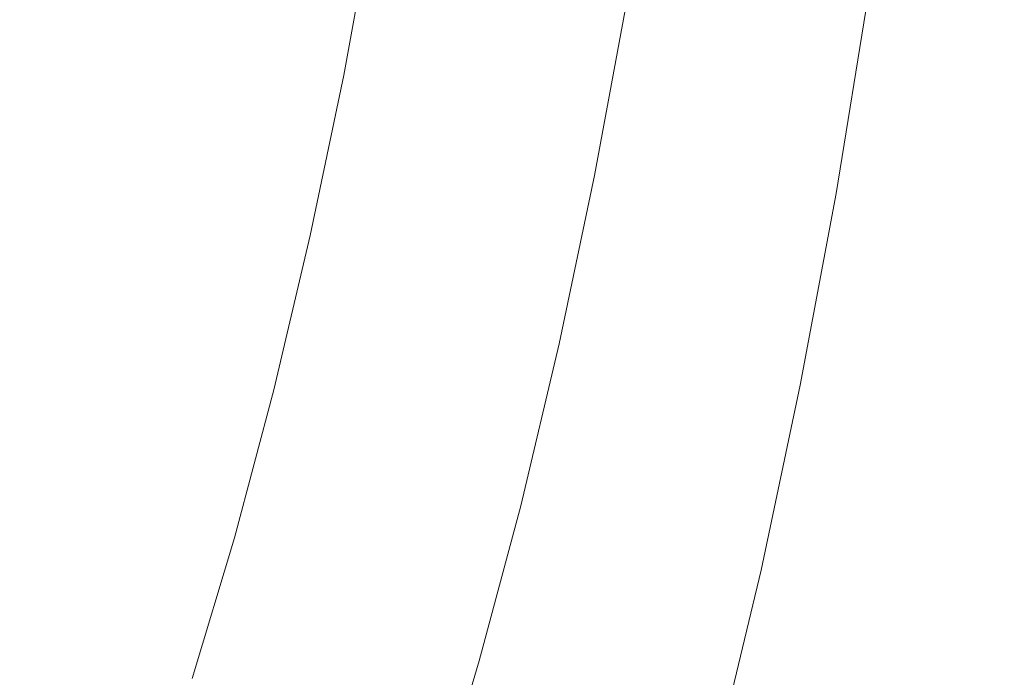
# Model space of a CAD drawing. Extents: x -927 to 673, y -330 to 345.
# Drawn here: x -850 to -843, y -3 to 1 of the extents above; entities that cross this region are included whole.
import ezdxf

# ---------------------------------------------------------------- set-up
doc = ezdxf.new("R2010")
doc.units = 0
doc.header["$LTSCALE"] = 500
doc.header["$MEASUREMENT"] = 0
doc.layers.add('GLORIA_CERAMIKA', color=7, linetype='Continuous')
doc.layers.add('GLORIA_CHROM', color=7, linetype='Continuous')

msp = doc.modelspace()

# ---------------------------------------------------------------- linework, layer by layer
at = {"layer": 'GLORIA_CERAMIKA', "lineweight": 0}
for points, invisible_edges in [([(-817.3205, -15.2745, -40.3513), (-850.3772, -8.0884, 51.2089), (-850.5305, 12.3139, 51.22), (-817.4744, 12.3139, -40.3204)], 11), ([(-849.2966, 12.3139, 125.8337), (-850.2056, 12.3139, 128.1052), (-850.0618, -3.537, 127.7458), (-849.1213, -1.6987, 125.3954)], 14), ([(-848.5109, 12.3139, 123.8717), (-849.2966, 12.3139, 125.8337), (-849.1213, -1.6987, 125.3954), (-848.3082, 0.4754, 123.3642)], 14), ([(-848.5109, 12.3139, 123.8717), (-848.3082, 0.4754, 123.3642), (-847.6476, 2.9468, 121.7162), (-847.8727, 12.3139, 122.2791)], 7), ([(-845.8939, 0.5498, 117.9921), (-845.5285, 4.112, 116.8866), (-846.309, 4.8547, 118.5557), (-846.7668, 1.7394, 119.7762)], 15), ([(-845.8939, 0.5498, 117.9921), (-844.5905, -1.2241, 115.3951), (-844.39, 3.0221, 114.5085), (-845.5285, 4.112, 116.8866)], 15), ([(-844.5905, -1.2241, 115.3951), (-841.4141, -3.2215, 108.2264), (-841.4136, 1.792, 107.6102), (-844.39, 3.0221, 114.5085)], 15), ([(-848.3082, 0.4754, 123.3642), (-847.9747, -0.1279, 122.6194), (-847.3147, 2.4886, 120.9491), (-847.6476, 2.9468, 121.7162)], 15), ([(-847.381, -1.1499, 121.398), (-846.7668, 1.7394, 119.7762), (-847.3147, 2.4886, 120.9491), (-847.9747, -0.1279, 122.6194)], 15), ([(-846.3965, -2.7983, 119.4649), (-845.8939, 0.5498, 117.9921), (-846.7668, 1.7394, 119.7762), (-847.381, -1.1499, 121.398)], 15), ([(-846.3965, -2.7983, 119.4649), (-844.89, -5.2841, 116.5819), (-844.5905, -1.2241, 115.3951), (-845.8939, 0.5498, 117.9921)], 15), ([(-848.3082, 0.4754, 123.3642), (-849.1213, -1.6987, 125.3954), (-848.7904, -2.4443, 124.6761), (-847.9747, -0.1279, 122.6194)], 15), ([(-847.381, -1.1499, 121.398), (-847.9747, -0.1279, 122.6194), (-848.7904, -2.4443, 124.6761), (-848.1481, -3.7451, 123.3999)], 15), ([(-846.3965, -2.7983, 119.4649), (-847.381, -1.1499, 121.398), (-848.1481, -3.7451, 123.3999), (-847.037, -5.8793, 121.2859)], 15), ([(-844.89, -5.2841, 116.5819), (-841.4657, -8.0857, 109.0568), (-841.4141, -3.2215, 108.2264), (-844.5905, -1.2241, 115.3951)], 15), ([(-849.1213, -1.6987, 125.3954), (-850.0618, -3.537, 127.7458), (-849.7433, -4.4142, 127.0785), (-848.7904, -2.4443, 124.6761)], 15), ([(-848.1481, -3.7451, 123.3999), (-848.7904, -2.4443, 124.6761), (-849.7433, -4.4142, 127.0785), (-849.0739, -5.984, 125.7956)], 15), ([(-846.3965, -2.7983, 119.4649), (-847.037, -5.8793, 121.2859), (-845.3047, -9.123, 118.0554), (-844.89, -5.2841, 116.5819)], 15)]:
    msp.add_3dface(points, dxfattribs=dict(at, invisible_edges=invisible_edges))
at = {"layer": 'GLORIA_CHROM', "lineweight": 0}
for points, invisible_edges in [([(-845.4272, 2.1674, 113.9412), (-845.2681, 0.7394, 114.0135), (-845.6171, 0.9991, 114.4231), (-845.4272, 2.1674, 113.9412)], 15), ([(-845.2681, 0.7394, 114.0135), (-845.4272, 2.1674, 113.9412), (-845.074, 1.9312, 113.5209), (-845.2681, 0.7394, 114.0135)], 15), ([(-845.074, 1.9312, 113.5209), (-844.7608, 1.6747, 113.0344), (-844.9598, 0.4564, 113.5398), (-845.2681, 0.7394, 114.0135)], 15), ([(-849.2343, 0.6692, 148.8192), (-849.2468, 1.7162, 148.9376), (-849.6596, 1.8546, 149.9105), (-849.64, 0.8288, 149.776)], 15), ([(-848.8177, 0.5117, 147.8271), (-849.2468, 1.7162, 148.9376), (-849.2343, 0.6692, 148.8192), (-848.8177, 0.5117, 147.8271)], 15), ([(-849.2468, 1.7162, 148.9376), (-848.8177, 0.5117, 147.8271), (-848.823, 1.5779, 147.9294), (-849.2468, 1.7162, 148.9376)], 15), ([(-844.4973, 1.4289, 112.5552), (-844.7004, 0.1861, 113.0714), (-844.9598, 0.4564, 113.5398), (-844.7608, 1.6747, 113.0344)], 15), ([(-848.8177, 0.5117, 147.8271), (-848.3912, 0.3628, 146.8028), (-848.3893, 1.4449, 146.8911), (-848.823, 1.5779, 147.9294)], 15), ([(-847.4594, 0.5181, 115.5441), (-847.2592, 1.5981, 115.0386), (-846.8285, 1.4843, 114.97), (-847.0296, 0.3947, 115.4808)], 14), ([(-847.0296, 0.3947, 115.4808), (-846.8285, 1.4843, 114.97), (-846.4061, 1.3566, 114.8675), (-846.6092, 0.2553, 115.3837)], 15), ([(-848.3912, 0.3628, 146.8028), (-847.9556, 0.2244, 145.7496), (-847.9487, 1.3215, 145.8251), (-848.3893, 1.4449, 146.8911)], 15), ([(-844.2917, 1.2268, 112.156), (-844.4989, -0.0373, 112.6808), (-844.7004, 0.1861, 113.0714), (-844.4973, 1.4289, 112.5552)], 15), ([(-846.205, 0.084, 115.2209), (-846.6092, 0.2553, 115.3837), (-846.4061, 1.3566, 114.8675), (-845.9988, 1.2002, 114.6972)], 15), ([(-847.5142, 0.0999, 144.6708), (-847.5011, 1.2108, 144.7354), (-847.9487, 1.3215, 145.8251), (-847.9556, 0.2244, 145.7496)], 15), ([(-844.2917, 1.2268, 112.156), (-844.3613, -0.1767, 112.4406), (-844.4989, -0.0373, 112.6808), (-844.2917, 1.2268, 112.156)], 15), ([(-844.3613, -0.1767, 112.4406), (-844.2917, 1.2268, 112.156), (-844.1522, 1.1001, 111.9094), (-844.3613, -0.1767, 112.4406)], 15), ([(-847.0667, -0.0065, 143.5726), (-847.0497, 1.114, 143.6255), (-847.5011, 1.2108, 144.7354), (-847.5142, 0.0999, 144.6708)], 15), ([(-845.8273, -0.1352, 114.9565), (-846.205, 0.084, 115.2209), (-845.9988, 1.2002, 114.6972), (-845.6171, 0.9991, 114.4231)], 7), ([(-843.4934, -0.0065, 134.5055), (-843.0707, 0.0999, 133.3961), (-843.0172, 1.2108, 133.3578), (-843.4439, 1.114, 134.4779)], 15), ([(-847.0667, -0.0065, 143.5726), (-846.5944, 1.0363, 142.4995), (-847.0497, 1.114, 143.6255), (-847.0667, -0.0065, 143.5726)], 15), ([(-844.1522, 1.1001, 111.9094), (-844.0463, 1.031, 111.7858), (-844.2563, -0.2533, 112.3203), (-844.3613, -0.1767, 112.4406)], 15), ([(-843.88, 1.0363, 135.6119), (-843.4934, -0.0065, 134.5055), (-843.4439, 1.114, 134.4779), (-843.88, 1.0363, 135.6119)], 15), ([(-846.5944, 1.0363, 142.4995), (-847.0667, -0.0065, 143.5726), (-846.6165, -0.0937, 142.4563), (-846.5944, 1.0363, 142.4995)], 15), ([(-846.6165, -0.0937, 142.4563), (-846.1633, -0.1576, 141.3282), (-846.1371, 0.9778, 141.3607), (-846.5944, 1.0363, 142.4995)], 15), ([(-843.9243, -0.0937, 135.6277), (-843.88, 1.0363, 135.6119), (-844.3221, 0.9778, 136.7568), (-844.3636, -0.1576, 136.7619)], 15), ([(-843.9372, 1.0001, 111.7548), (-844.1484, -0.2874, 112.2903), (-844.2563, -0.2533, 112.3203), (-844.0463, 1.031, 111.7858)], 11), ([(-843.4934, -0.0065, 134.5055), (-843.88, 1.0363, 135.6119), (-843.9243, -0.0937, 135.6277), (-843.4934, -0.0065, 134.5055)], 15), ([(-845.7104, -0.198, 140.1906), (-845.6801, 0.9416, 140.2134), (-846.1371, 0.9778, 141.3607), (-846.1633, -0.1576, 141.3282)], 15), ([(-845.2681, 0.7394, 114.0135), (-845.8273, -0.1352, 114.9565), (-845.6171, 0.9991, 114.4231), (-845.2681, 0.7394, 114.0135)], 15), ([(-844.809, -0.198, 137.9037), (-844.3636, -0.1576, 136.7619), (-844.3221, 0.9778, 136.7568), (-844.7706, 0.9416, 137.9072)], 15), ([(-843.7949, 0.9895, 111.788), (-844.1484, -0.2874, 112.2903), (-843.9372, 1.0001, 111.7548), (-843.7949, 0.9895, 111.788)], 15), ([(-844.1484, -0.2874, 112.2903), (-843.7949, 0.9895, 111.788), (-844.0062, -0.298, 112.3235), (-844.1484, -0.2874, 112.2903)], 15), ([(-843.7949, 0.9895, 111.788), (-843.5829, 0.982, 111.8538), (-843.7952, -0.3065, 112.3894), (-844.0062, -0.298, 112.3235)], 15), ([(-843.5829, 0.982, 111.8538), (-843.2558, 0.9767, 111.9704), (-843.467, -0.3119, 112.507), (-843.7952, -0.3065, 112.3894)], 15), ([(-842.7634, 0.9735, 112.156), (-842.9756, -0.3161, 112.6925), (-843.467, -0.3119, 112.507), (-843.2558, 0.9767, 111.9704)], 15), ([(-845.2575, -0.2118, 139.0476), (-845.2242, 0.9278, 139.0608), (-845.6801, 0.9416, 140.2134), (-845.7104, -0.198, 140.1906)], 15), ([(-845.2575, -0.2118, 139.0476), (-844.7706, 0.9416, 137.9072), (-845.2242, 0.9278, 139.0608), (-845.2575, -0.2118, 139.0476)], 15), ([(-844.7706, 0.9416, 137.9072), (-845.2575, -0.2118, 139.0476), (-844.809, -0.198, 137.9037), (-844.7706, 0.9416, 137.9072)], 15), ([(-849.2281, -0.3363, 148.7106), (-849.64, 0.8288, 149.776), (-849.6257, -0.1554, 149.6512), (-849.2281, -0.3363, 148.7106)], 15), ([(-849.64, 0.8288, 149.776), (-849.2281, -0.3363, 148.7106), (-849.2343, 0.6692, 148.8192), (-849.64, 0.8288, 149.776)], 15), ([(-845.8273, -0.1352, 114.9565), (-845.2681, 0.7394, 114.0135), (-845.4824, -0.4172, 114.5586), (-845.8273, -0.1352, 114.9565)], 15), ([(-845.4824, -0.4172, 114.5586), (-845.2681, 0.7394, 114.0135), (-844.9598, 0.4564, 113.5398), (-845.1802, -0.7258, 114.0968)], 15), ([(-848.8186, -0.513, 147.7324), (-849.2343, 0.6692, 148.8192), (-849.2281, -0.3363, 148.7106), (-848.8186, -0.513, 147.7324)], 15), ([(-849.2343, 0.6692, 148.8192), (-848.8186, -0.513, 147.7324), (-848.8177, 0.5117, 147.8271), (-849.2343, 0.6692, 148.8192)], 15), ([(-847.6777, -0.5257, 116.0978), (-847.4594, 0.5181, 115.5441), (-847.0296, 0.3947, 115.4808), (-847.25, -0.6587, 116.0399)], 14), ([(-848.8186, -0.513, 147.7324), (-848.3912, 0.3628, 146.8028), (-848.8177, 0.5117, 147.8271), (-848.8186, -0.513, 147.7324)], 15), ([(-844.9258, -1.0205, 113.6412), (-845.1802, -0.7258, 114.0968), (-844.9598, 0.4564, 113.5398), (-844.7004, 0.1861, 113.0714)], 15), ([(-847.25, -0.6587, 116.0399), (-847.0296, 0.3947, 115.4808), (-846.6092, 0.2553, 115.3837), (-846.8325, -0.8098, 115.9503)], 15), ([(-848.3912, 0.3628, 146.8028), (-848.8186, -0.513, 147.7324), (-848.3982, -0.68, 146.72), (-848.3912, 0.3628, 146.8028)], 15), ([(-848.3982, -0.68, 146.72), (-847.9688, -0.8343, 145.6786), (-847.9556, 0.2244, 145.7496), (-848.3912, 0.3628, 146.8028)], 15), ([(-847.5324, -0.9716, 144.6115), (-847.5142, 0.0999, 144.6708), (-847.9556, 0.2244, 145.7496), (-847.9688, -0.8343, 145.6786)], 15), ([(-846.4314, -0.9939, 115.7939), (-846.8325, -0.8098, 115.9503), (-846.6092, 0.2553, 115.3837), (-846.205, 0.084, 115.2209)], 15), ([(-844.7273, -1.2631, 113.2614), (-844.9258, -1.0205, 113.6412), (-844.7004, 0.1861, 113.0714), (-844.4989, -0.0373, 112.6808)], 15), ([(-847.0891, -1.0897, 143.522), (-847.0667, -0.0065, 143.5726), (-847.5142, 0.0999, 144.6708), (-847.5324, -0.9716, 144.6115)], 15), ([(-846.205, 0.084, 115.2209), (-846.0568, -1.2302, 115.5402), (-846.4314, -0.9939, 115.7939), (-846.205, 0.084, 115.2209)], 15), ([(-846.0568, -1.2302, 115.5402), (-846.205, 0.084, 115.2209), (-845.8273, -0.1352, 114.9565), (-846.0568, -1.2302, 115.5402)], 11), ([(-843.544, -1.0897, 134.5268), (-843.0707, 0.0999, 133.3961), (-843.4934, -0.0065, 134.5055), (-843.544, -1.0897, 134.5268)], 15), ([(-843.0707, 0.0999, 133.3961), (-843.544, -1.0897, 134.5268), (-843.1243, -0.9716, 133.4281), (-843.0707, 0.0999, 133.3961)], 15), ([(-847.0891, -1.0897, 143.522), (-846.6165, -0.0937, 142.4563), (-847.0667, -0.0065, 143.5726), (-847.0891, -1.0897, 143.522)], 15), ([(-844.3613, -0.1767, 112.4406), (-844.7273, -1.2631, 113.2614), (-844.4989, -0.0373, 112.6808), (-844.3613, -0.1767, 112.4406)], 15), ([(-843.9243, -0.0937, 135.6277), (-843.544, -1.0897, 134.5268), (-843.4934, -0.0065, 134.5055), (-843.9243, -0.0937, 135.6277)], 15), ([(-846.6165, -0.0937, 142.4563), (-847.0891, -1.0897, 143.522), (-846.6429, -1.1844, 142.4153), (-846.6165, -0.0937, 142.4563)], 15), ([(-846.6429, -1.1844, 142.4153), (-846.1938, -1.2557, 141.2959), (-846.1633, -0.1576, 141.3282), (-846.6165, -0.0937, 142.4563)], 15), ([(-844.3636, -0.1576, 136.7619), (-843.972, -1.1844, 135.6405), (-843.9243, -0.0937, 135.6277), (-844.3636, -0.1576, 136.7619)], 15), ([(-843.544, -1.0897, 134.5268), (-843.9243, -0.0937, 135.6277), (-843.972, -1.1844, 135.6405), (-843.544, -1.0897, 134.5268)], 15), ([(-849.2281, -0.3363, 148.7106), (-849.6257, -0.1554, 149.6512), (-849.6205, -1.0929, 149.5394), (-849.2312, -1.2972, 148.6138)], 15), ([(-845.7438, -1.2993, 140.1668), (-845.7104, -0.198, 140.1906), (-846.1633, -0.1576, 141.3282), (-846.1938, -1.2557, 141.2959)], 15), ([(-845.4824, -0.4172, 114.5586), (-846.0568, -1.2302, 115.5402), (-845.8273, -0.1352, 114.9565), (-845.4824, -0.4172, 114.5586)], 15), ([(-844.8495, -1.2993, 137.8971), (-844.3636, -0.1576, 136.7619), (-844.809, -0.198, 137.9037), (-844.8495, -1.2993, 137.8971)], 15), ([(-844.3636, -0.1576, 136.7619), (-844.8495, -1.2993, 137.8971), (-844.4082, -1.2557, 136.765), (-844.3636, -0.1576, 136.7619)], 15), ([(-844.7273, -1.2631, 113.2614), (-844.3613, -0.1767, 112.4406), (-844.5928, -1.4153, 113.0276), (-844.7273, -1.2631, 113.2614)], 15), ([(-844.5928, -1.4153, 113.0276), (-844.3613, -0.1767, 112.4406), (-844.2563, -0.2533, 112.3203), (-844.4888, -1.4994, 112.9105)], 15), ([(-843.972, -1.1844, 135.6405), (-844.3636, -0.1576, 136.7619), (-844.4082, -1.2557, 136.765), (-843.972, -1.1844, 135.6405)], 15), ([(-845.2951, -1.3142, 139.0325), (-845.7104, -0.198, 140.1906), (-845.7438, -1.2993, 140.1668), (-845.2951, -1.3142, 139.0325)], 15), ([(-845.7104, -0.198, 140.1906), (-845.2951, -1.3142, 139.0325), (-845.2575, -0.2118, 139.0476), (-845.7104, -0.198, 140.1906)], 15), ([(-845.2951, -1.3142, 139.0325), (-844.809, -0.198, 137.9037), (-845.2575, -0.2118, 139.0476), (-845.2951, -1.3142, 139.0325)], 15), ([(-844.809, -0.198, 137.9037), (-845.2951, -1.3142, 139.0325), (-844.8495, -1.2993, 137.8971), (-844.809, -0.198, 137.9037)], 15), ([(-844.3819, -1.5355, 112.8827), (-844.4888, -1.4994, 112.9105), (-844.2563, -0.2533, 112.3203), (-844.1484, -0.2874, 112.2903)], 13), ([(-844.1484, -0.2874, 112.2903), (-844.2396, -1.5483, 112.9159), (-844.3819, -1.5355, 112.8827), (-844.1484, -0.2874, 112.2903)], 15), ([(-844.2396, -1.5483, 112.9159), (-844.1484, -0.2874, 112.2903), (-844.0062, -0.298, 112.3235), (-844.2396, -1.5483, 112.9159)], 15), ([(-844.2396, -1.5483, 112.9159), (-844.0062, -0.298, 112.3235), (-843.7952, -0.3065, 112.3894), (-844.0285, -1.5568, 112.9828)], 15), ([(-844.0285, -1.5568, 112.9828), (-843.7952, -0.3065, 112.3894), (-843.467, -0.3119, 112.507), (-843.7004, -1.5632, 113.1005)], 15), ([(-843.2091, -1.5675, 113.286), (-843.7004, -1.5632, 113.1005), (-843.467, -0.3119, 112.507), (-842.9756, -0.3161, 112.6925)], 15), ([(-842.9756, -0.3161, 112.6925), (-842.5062, -1.5696, 113.5586), (-843.2091, -1.5675, 113.286), (-842.9756, -0.3161, 112.6925)], 15), ([(-848.8186, -0.513, 147.7324), (-849.2281, -0.3363, 148.7106), (-849.2312, -1.2972, 148.6138), (-848.8279, -1.4962, 147.6474)], 15), ([(-846.0568, -1.2302, 115.5402), (-845.4824, -0.4172, 114.5586), (-845.7178, -1.5355, 115.1553), (-846.0568, -1.2302, 115.5402)], 15), ([(-845.1802, -0.7258, 114.0968), (-845.7178, -1.5355, 115.1553), (-845.4824, -0.4172, 114.5586), (-845.1802, -0.7258, 114.0968)], 15), ([(-848.4125, -1.6813, 146.6468), (-848.8186, -0.513, 147.7324), (-848.8279, -1.4962, 147.6474), (-848.4125, -1.6813, 146.6468)], 15), ([(-848.8186, -0.513, 147.7324), (-848.4125, -1.6813, 146.6468), (-848.3982, -0.68, 146.72), (-848.8186, -0.513, 147.7324)], 15), ([(-847.6777, -0.5257, 116.0978), (-847.4895, -1.6728, 116.6484), (-847.9141, -1.5302, 116.6999), (-847.6777, -0.5257, 116.0978)], 11), ([(-847.4895, -1.6728, 116.6484), (-847.6777, -0.5257, 116.0978), (-847.25, -0.6587, 116.0399), (-847.4895, -1.6728, 116.6484)], 15), ([(-847.9882, -1.8516, 145.6152), (-848.3982, -0.68, 146.72), (-848.4125, -1.6813, 146.6468), (-847.9882, -1.8516, 145.6152)], 15), ([(-848.3982, -0.68, 146.72), (-847.9882, -1.8516, 145.6152), (-847.9688, -0.8343, 145.6786), (-848.3982, -0.68, 146.72)], 15), ([(-847.25, -0.6587, 116.0399), (-847.074, -1.8335, 116.5641), (-847.4895, -1.6728, 116.6484), (-847.25, -0.6587, 116.0399)], 15), ([(-847.074, -1.8335, 116.5641), (-847.25, -0.6587, 116.0399), (-846.8325, -0.8098, 115.9503), (-847.074, -1.8335, 116.5641)], 15), ([(-845.7178, -1.5355, 115.1553), (-845.1802, -0.7258, 114.0968), (-845.4207, -1.8686, 114.7085), (-845.7178, -1.5355, 115.1553)], 15), ([(-845.1802, -0.7258, 114.0968), (-845.1713, -2.1857, 114.2658), (-845.4207, -1.8686, 114.7085), (-845.1802, -0.7258, 114.0968)], 15), ([(-845.1713, -2.1857, 114.2658), (-845.1802, -0.7258, 114.0968), (-844.9258, -1.0205, 113.6412), (-845.1713, -2.1857, 114.2658)], 15), ([(-846.4314, -0.9939, 115.7939), (-847.074, -1.8335, 116.5641), (-846.8325, -0.8098, 115.9503), (-846.4314, -0.9939, 115.7939)], 15), ([(-847.9882, -1.8516, 145.6152), (-847.5324, -0.9716, 144.6115), (-847.9688, -0.8343, 145.6786), (-847.9882, -1.8516, 145.6152)], 15), ([(-847.5324, -0.9716, 144.6115), (-847.9882, -1.8516, 145.6152), (-847.5558, -2.0027, 144.5567), (-847.5324, -0.9716, 144.6115)], 15), ([(-847.5558, -2.0027, 144.5567), (-847.0891, -1.0897, 143.522), (-847.5324, -0.9716, 144.6115), (-847.5558, -2.0027, 144.5567)], 15), ([(-847.074, -1.8335, 116.5641), (-846.4314, -0.9939, 115.7939), (-846.6769, -2.0314, 116.4175), (-847.074, -1.8335, 116.5641)], 15), ([(-846.0568, -1.2302, 115.5402), (-846.6769, -2.0314, 116.4175), (-846.4314, -0.9939, 115.7939), (-846.0568, -1.2302, 115.5402)], 15), ([(-844.9258, -1.0205, 113.6412), (-844.9779, -2.4485, 113.8978), (-845.1713, -2.1857, 114.2658), (-844.9258, -1.0205, 113.6412)], 15), ([(-844.9779, -2.4485, 113.8978), (-844.9258, -1.0205, 113.6412), (-844.7273, -1.2631, 113.2614), (-844.9779, -2.4485, 113.8978)], 15), ([(-843.544, -1.0897, 134.5268), (-843.1791, -2.0027, 133.4516), (-843.1243, -0.9716, 133.4281), (-843.544, -1.0897, 134.5268)], 15), ([(-842.7726, -1.8516, 132.3831), (-843.1243, -0.9716, 133.4281), (-843.1791, -2.0027, 133.4516), (-842.7726, -1.8516, 132.3831)], 15), ([(-849.2312, -1.2972, 148.6138), (-849.6205, -1.0929, 149.5394), (-849.6277, -1.9824, 149.449), (-849.2435, -2.2123, 148.5342)], 15), ([(-847.0891, -1.0897, 143.522), (-847.5558, -2.0027, 144.5567), (-847.1177, -2.1314, 143.4768), (-847.0891, -1.0897, 143.522)], 15), ([(-846.6745, -2.2346, 142.3777), (-847.0891, -1.0897, 143.522), (-847.1177, -2.1314, 143.4768), (-846.6745, -2.2346, 142.3777)], 15), ([(-847.0891, -1.0897, 143.522), (-846.6745, -2.2346, 142.3777), (-846.6429, -1.1844, 142.4153), (-847.0891, -1.0897, 143.522)], 15), ([(-843.544, -1.0897, 134.5268), (-843.972, -1.1844, 135.6405), (-844.0208, -2.2346, 135.6468), (-843.5959, -2.1314, 134.5406)], 15), ([(-843.1791, -2.0027, 133.4516), (-843.544, -1.0897, 134.5268), (-843.5959, -2.1314, 134.5406), (-843.1791, -2.0027, 133.4516)], 15), ([(-846.2285, -2.3112, 141.2657), (-846.6429, -1.1844, 142.4153), (-846.6745, -2.2346, 142.3777), (-846.2285, -2.3112, 141.2657)], 15), ([(-846.6429, -1.1844, 142.4153), (-846.2285, -2.3112, 141.2657), (-846.1938, -1.2557, 141.2959), (-846.6429, -1.1844, 142.4153)], 15), ([(-843.972, -1.1844, 135.6405), (-844.4082, -1.2557, 136.765), (-844.454, -2.3112, 136.7638), (-844.0208, -2.2346, 135.6468)], 15), ([(-846.6769, -2.0314, 116.4175), (-846.0568, -1.2302, 115.5402), (-846.3073, -2.2846, 116.1745), (-846.6769, -2.0314, 116.4175)], 15), ([(-846.0568, -1.2302, 115.5402), (-845.7178, -1.5355, 115.1553), (-845.9736, -2.6113, 115.8035), (-846.3073, -2.2846, 116.1745)], 7), ([(-846.2285, -2.3112, 141.2657), (-845.7438, -1.2993, 140.1668), (-846.1938, -1.2557, 141.2959), (-846.2285, -2.3112, 141.2657)], 15), ([(-844.5928, -1.4153, 113.0276), (-844.9779, -2.4485, 113.8978), (-844.7273, -1.2631, 113.2614), (-844.5928, -1.4153, 113.0276)], 15), ([(-844.8495, -1.2993, 137.8971), (-844.8933, -2.3591, 137.8884), (-844.454, -2.3112, 136.7638), (-844.4082, -1.2557, 136.765)], 15), ([(-848.8279, -1.4962, 147.6474), (-849.2312, -1.2972, 148.6138), (-849.2435, -2.2123, 148.5342), (-848.8464, -2.4336, 147.5776)], 15), ([(-845.7438, -1.2993, 140.1668), (-846.2285, -2.3112, 141.2657), (-845.7816, -2.3591, 140.1442), (-845.7438, -1.2993, 140.1668)], 15), ([(-845.2951, -1.3142, 139.0325), (-845.7438, -1.2993, 140.1668), (-845.7816, -2.3591, 140.1442), (-845.3358, -2.3751, 139.0163)], 15), ([(-845.2951, -1.3142, 139.0325), (-845.3358, -2.3751, 139.0163), (-844.8933, -2.3591, 137.8884), (-844.8495, -1.2993, 137.8971)], 15), ([(-844.9779, -2.4485, 113.8978), (-844.5928, -1.4153, 113.0276), (-844.8464, -2.6124, 113.6705), (-844.9779, -2.4485, 113.8978)], 15), ([(-844.4888, -1.4994, 112.9105), (-844.8464, -2.6124, 113.6705), (-844.5928, -1.4153, 113.0276), (-844.4888, -1.4994, 112.9105)], 15), ([(-848.436, -2.6379, 146.5856), (-848.8279, -1.4962, 147.6474), (-848.8464, -2.4336, 147.5776), (-848.436, -2.6379, 146.5856)], 15), ([(-848.8279, -1.4962, 147.6474), (-848.436, -2.6379, 146.5856), (-848.4125, -1.6813, 146.6468), (-848.8279, -1.4962, 147.6474)], 15), ([(-847.9141, -1.5302, 116.6999), (-847.4895, -1.6728, 116.6484), (-847.7482, -2.6432, 117.3041), (-848.1708, -2.4921, 117.3492)], 7), ([(-845.7178, -1.5355, 115.1553), (-845.4207, -1.8686, 114.7085), (-845.6824, -2.9667, 115.3717), (-845.9736, -2.6113, 115.8035)], 15), ([(-844.8464, -2.6124, 113.6705), (-844.4888, -1.4994, 112.9105), (-844.7433, -2.7028, 113.5566), (-844.8464, -2.6124, 113.6705)], 15), ([(-844.4888, -1.4994, 112.9105), (-844.6375, -2.7422, 113.5309), (-844.7433, -2.7028, 113.5566), (-844.4888, -1.4994, 112.9105)], 11), ([(-844.6375, -2.7422, 113.5309), (-844.4888, -1.4994, 112.9105), (-844.3819, -1.5355, 112.8827), (-844.6375, -2.7422, 113.5309)], 15), ([(-844.3819, -1.5355, 112.8827), (-844.4953, -2.7549, 113.5652), (-844.6375, -2.7422, 113.5309), (-844.3819, -1.5355, 112.8827)], 15), ([(-844.4953, -2.7549, 113.5652), (-844.3819, -1.5355, 112.8827), (-844.2396, -1.5483, 112.9159), (-844.4953, -2.7549, 113.5652)], 15), ([(-844.0285, -1.5568, 112.9828), (-844.4953, -2.7549, 113.5652), (-844.2396, -1.5483, 112.9159), (-844.0285, -1.5568, 112.9828)], 15), ([(-844.4953, -2.7549, 113.5652), (-844.0285, -1.5568, 112.9828), (-844.2842, -2.7656, 113.6321), (-844.4953, -2.7549, 113.5652)], 15), ([(-843.7004, -1.5632, 113.1005), (-844.2842, -2.7656, 113.6321), (-844.0285, -1.5568, 112.9828), (-843.7004, -1.5632, 113.1005)], 15), ([(-844.2842, -2.7656, 113.6321), (-843.7004, -1.5632, 113.1005), (-843.9572, -2.772, 113.7497), (-844.2842, -2.7656, 113.6321)], 15), ([(-843.7004, -1.5632, 113.1005), (-843.4658, -2.7762, 113.9363), (-843.9572, -2.772, 113.7497), (-843.7004, -1.5632, 113.1005)], 15), ([(-843.4658, -2.7762, 113.9363), (-843.7004, -1.5632, 113.1005), (-843.2091, -1.5675, 113.286), (-843.4658, -2.7762, 113.9363)], 15), ([(-842.763, -2.7784, 114.209), (-843.4658, -2.7762, 113.9363), (-843.2091, -1.5675, 113.286), (-842.5062, -1.5696, 113.5586)], 15), ([(-848.4125, -1.6813, 146.6468), (-848.436, -2.6379, 146.5856), (-848.0148, -2.8241, 145.5614), (-847.9882, -1.8516, 145.6152)], 15), ([(-847.4895, -1.6728, 116.6484), (-847.074, -1.8335, 116.5641), (-847.3357, -2.8145, 117.2284), (-847.7482, -2.6432, 117.3041)], 15), ([(-847.5558, -2.0027, 144.5567), (-847.9882, -1.8516, 145.6152), (-848.0148, -2.8241, 145.5614), (-847.5866, -2.989, 144.5105)], 15), ([(-846.6769, -2.0314, 116.4175), (-846.9427, -3.0242, 117.0904), (-847.3357, -2.8145, 117.2284), (-847.074, -1.8335, 116.5641)], 15), ([(-843.1791, -2.0027, 133.4516), (-843.2332, -2.989, 133.4645), (-842.8286, -2.8241, 132.4034), (-842.7726, -1.8516, 132.3831)], 15), ([(-845.1713, -2.1857, 114.2658), (-845.4391, -3.3072, 114.9452), (-845.6824, -2.9667, 115.3717), (-845.4207, -1.8686, 114.7085)], 15), ([(-849.2681, -3.0795, 148.4762), (-849.2435, -2.2123, 148.5342), (-849.6277, -1.9824, 149.449), (-849.6472, -2.823, 149.3824)], 15), ([(-847.5866, -2.989, 144.5105), (-847.1177, -2.1314, 143.4768), (-847.5558, -2.0027, 144.5567), (-847.5866, -2.989, 144.5105)], 15), ([(-846.3073, -2.2846, 116.1745), (-846.9427, -3.0242, 117.0904), (-846.6769, -2.0314, 116.4175), (-846.3073, -2.2846, 116.1745)], 15), ([(-843.5959, -2.1314, 134.5406), (-843.2332, -2.989, 133.4645), (-843.1791, -2.0027, 133.4516), (-843.5959, -2.1314, 134.5406)], 15), ([(-847.1177, -2.1314, 143.4768), (-847.5866, -2.989, 144.5105), (-847.1504, -3.1284, 143.4371), (-847.1177, -2.1314, 143.4768)], 15), ([(-847.1177, -2.1314, 143.4768), (-847.1504, -3.1284, 143.4371), (-846.7104, -3.2402, 142.3444), (-846.6745, -2.2346, 142.3777)], 15), ([(-843.5959, -2.1314, 134.5406), (-844.0208, -2.2346, 135.6468), (-844.0709, -3.2402, 135.6468), (-843.6469, -3.1284, 134.547)], 15), ([(-843.2332, -2.989, 133.4645), (-843.5959, -2.1314, 134.5406), (-843.6469, -3.1284, 134.547), (-843.2332, -2.989, 133.4645)], 15), ([(-848.8751, -3.3232, 147.5261), (-848.8464, -2.4336, 147.5776), (-849.2435, -2.2123, 148.5342), (-849.2681, -3.0795, 148.4762)], 15), ([(-846.6745, -2.2346, 142.3777), (-846.7104, -3.2402, 142.3444), (-846.2675, -3.3232, 141.2378), (-846.2285, -2.3112, 141.2657)], 15), ([(-844.9779, -2.4485, 113.8978), (-845.2508, -3.5881, 114.5878), (-845.4391, -3.3072, 114.9452), (-845.1713, -2.1857, 114.2658)], 15), ([(-844.0208, -2.2346, 135.6468), (-844.454, -2.3112, 136.7638), (-844.502, -3.3232, 136.7574), (-844.0709, -3.2402, 135.6468)], 15), ([(-846.9427, -3.0242, 117.0904), (-846.3073, -2.2846, 116.1745), (-846.5771, -3.2934, 116.8592), (-846.9427, -3.0242, 117.0904)], 15), ([(-846.3073, -2.2846, 116.1745), (-845.9736, -2.6113, 115.8035), (-846.2494, -3.6413, 116.5043), (-846.5771, -3.2934, 116.8592)], 7), ([(-845.7816, -2.3591, 140.1442), (-846.2285, -2.3112, 141.2657), (-846.2675, -3.3232, 141.2378), (-845.8236, -3.3742, 140.1206)], 15), ([(-845.8236, -3.3742, 140.1206), (-845.3358, -2.3751, 139.0163), (-845.7816, -2.3591, 140.1442), (-845.8236, -3.3742, 140.1206)], 15), ([(-845.3358, -2.3751, 139.0163), (-845.3798, -3.3913, 138.9991), (-844.9383, -3.3742, 137.8766), (-844.8933, -2.3591, 137.8884)], 15), ([(-844.8933, -2.3591, 137.8884), (-844.9383, -3.3742, 137.8766), (-844.502, -3.3232, 136.7574), (-844.454, -2.3112, 136.7638)], 15), ([(-848.8751, -3.3232, 147.5261), (-848.436, -2.6379, 146.5856), (-848.8464, -2.4336, 147.5776), (-848.8751, -3.3232, 147.5261)], 15), ([(-845.3358, -2.3751, 139.0163), (-845.8236, -3.3742, 140.1206), (-845.3798, -3.3913, 138.9991), (-845.3358, -2.3751, 139.0163)], 15), ([(-848.4446, -3.4083, 118.0456), (-848.1708, -2.4921, 117.3492), (-847.7482, -2.6432, 117.3041), (-848.0261, -3.5679, 118.0081)], 14), ([(-844.9779, -2.4485, 113.8978), (-845.1213, -3.7637, 114.3691), (-845.2508, -3.5881, 114.5878), (-844.9779, -2.4485, 113.8978)], 15), ([(-845.1213, -3.7637, 114.3691), (-844.9779, -2.4485, 113.8978), (-844.8464, -2.6124, 113.6705), (-845.1213, -3.7637, 114.3691)], 15), ([(-845.9736, -2.6113, 115.8035), (-845.6824, -2.9667, 115.3717), (-845.9654, -4.0191, 116.0886), (-846.2494, -3.6413, 116.5043)], 15), ([(-844.8464, -2.6124, 113.6705), (-844.7433, -2.7028, 113.5566), (-845.0203, -3.8605, 114.2595), (-845.1213, -3.7637, 114.3691)], 13), ([(-848.436, -2.6379, 146.5856), (-848.8751, -3.3232, 147.5261), (-848.468, -3.5477, 146.5394), (-848.436, -2.6379, 146.5856)], 15), ([(-848.468, -3.5477, 146.5394), (-848.0508, -3.7498, 145.5207), (-848.0148, -2.8241, 145.5614), (-848.436, -2.6379, 146.5856)], 15), ([(-848.0261, -3.5679, 118.0081), (-847.7482, -2.6432, 117.3041), (-847.3357, -2.8145, 117.2284), (-847.6167, -3.7488, 117.9399)], 15), ([(-844.6375, -2.7422, 113.5309), (-844.9155, -3.9031, 114.236), (-845.0203, -3.8605, 114.2595), (-844.7433, -2.7028, 113.5566)], 15), ([(-844.4953, -2.7549, 113.5652), (-844.7732, -3.9169, 114.2702), (-844.9155, -3.9031, 114.236), (-844.6375, -2.7422, 113.5309)], 15), ([(-847.2267, -3.9712, 117.8126), (-847.6167, -3.7488, 117.9399), (-847.3357, -2.8145, 117.2284), (-846.9427, -3.0242, 117.0904)], 15), ([(-844.4953, -2.7549, 113.5652), (-844.2842, -2.7656, 113.6321), (-844.5621, -3.9275, 114.3382), (-844.7732, -3.9169, 114.2702)], 15), ([(-844.2842, -2.7656, 113.6321), (-843.9572, -2.772, 113.7497), (-844.235, -3.935, 114.4559), (-844.5621, -3.9275, 114.3382)], 15), ([(-843.4658, -2.7762, 113.9363), (-843.7437, -3.9393, 114.6424), (-844.235, -3.935, 114.4559), (-843.9572, -2.772, 113.7497)], 15), ([(-842.763, -2.7784, 114.209), (-843.7437, -3.9393, 114.6424), (-843.4658, -2.7762, 113.9363), (-842.763, -2.7784, 114.209)], 15), ([(-843.7437, -3.9393, 114.6424), (-842.763, -2.7784, 114.209), (-843.0408, -3.9414, 114.9151), (-843.7437, -3.9393, 114.6424)], 15), ([(-849.3072, -3.8956, 148.444), (-849.2681, -3.0795, 148.4762), (-849.6472, -2.823, 149.3824), (-849.6819, -3.6115, 149.348)], 15), ([(-847.6246, -3.9286, 144.4741), (-847.5866, -2.989, 144.5105), (-848.0148, -2.8241, 145.5614), (-848.0508, -3.7498, 145.5207)], 15), ([(-843.2853, -3.9286, 133.4656), (-842.8828, -3.7498, 132.4099), (-842.8286, -2.8241, 132.4034), (-843.2332, -2.989, 133.4645)], 15), ([(-847.1905, -4.0786, 143.4039), (-847.5866, -2.989, 144.5105), (-847.6246, -3.9286, 144.4741), (-847.1905, -4.0786, 143.4039)], 15), ([(-847.5866, -2.989, 144.5105), (-847.1905, -4.0786, 143.4039), (-847.1504, -3.1284, 143.4371), (-847.5866, -2.989, 144.5105)], 15), ([(-845.4391, -3.3072, 114.9452), (-845.7281, -4.3819, 115.6781), (-845.9654, -4.0191, 116.0886), (-845.6824, -2.9667, 115.3717)], 15), ([(-843.6991, -4.0786, 134.5439), (-843.2332, -2.989, 133.4645), (-843.6469, -3.1284, 134.547), (-843.6991, -4.0786, 134.5439)], 15), ([(-843.2332, -2.989, 133.4645), (-843.6991, -4.0786, 134.5439), (-843.2853, -3.9286, 133.4656), (-843.2332, -2.989, 133.4645)], 15), ([(-846.9427, -3.0242, 117.0904), (-846.8661, -4.2553, 117.5943), (-847.2267, -3.9712, 117.8126), (-846.9427, -3.0242, 117.0904)], 13), ([(-846.8661, -4.2553, 117.5943), (-846.9427, -3.0242, 117.0904), (-846.5771, -3.2934, 116.8592), (-846.8661, -4.2553, 117.5943)], 11), ([(-848.9152, -4.1627, 147.496), (-848.8751, -3.3232, 147.5261), (-849.2681, -3.0795, 148.4762), (-849.3072, -3.8956, 148.444)], 15), ([(-847.1905, -4.0786, 143.4039), (-846.7524, -4.1989, 142.3144), (-846.7104, -3.2402, 142.3444), (-847.1504, -3.1284, 143.4371)], 15), ([(-843.6991, -4.0786, 134.5439), (-843.6469, -3.1284, 134.547), (-844.0709, -3.2402, 135.6468), (-844.1221, -4.1989, 135.6394)], 15), ([(-846.7524, -4.1989, 142.3144), (-846.3116, -4.2872, 141.2121), (-846.2675, -3.3232, 141.2378), (-846.7104, -3.2402, 142.3444)], 15), ([(-844.1221, -4.1989, 135.6394), (-844.0709, -3.2402, 135.6468), (-844.502, -3.3232, 136.7574), (-844.5512, -4.2872, 136.7467)], 15), ([(-848.9152, -4.1627, 147.496), (-848.468, -3.5477, 146.5394), (-848.8751, -3.3232, 147.5261), (-848.9152, -4.1627, 147.496)], 15), ([(-846.8661, -4.2553, 117.5943), (-846.5771, -3.2934, 116.8592), (-846.2494, -3.6413, 116.5043), (-846.5455, -4.6224, 117.2555)], 15), ([(-845.8687, -4.3415, 140.0992), (-845.8236, -3.3742, 140.1206), (-846.2675, -3.3232, 141.2378), (-846.3116, -4.2872, 141.2121)], 15), ([(-845.2508, -3.5881, 114.5878), (-845.5448, -4.6798, 115.3348), (-845.7281, -4.3819, 115.6781), (-845.4391, -3.3072, 114.9452)], 15), ([(-844.9866, -4.3415, 137.8616), (-844.5512, -4.2872, 136.7467), (-844.502, -3.3232, 136.7574), (-844.9383, -3.3742, 137.8766)], 15), ([(-845.4271, -4.3606, 138.9809), (-845.8236, -3.3742, 140.1206), (-845.8687, -4.3415, 140.0992), (-845.4271, -4.3606, 138.9809)], 15), ([(-845.8236, -3.3742, 140.1206), (-845.4271, -4.3606, 138.9809), (-845.3798, -3.3913, 138.9991), (-845.8236, -3.3742, 140.1206)], 15), ([(-845.4271, -4.3606, 138.9809), (-844.9866, -4.3415, 137.8616), (-844.9383, -3.3742, 137.8766), (-845.3798, -3.3913, 138.9991)], 15)]:
    msp.add_3dface(points, dxfattribs=dict(at, invisible_edges=invisible_edges))

doc.saveas('drawing.dxf')
